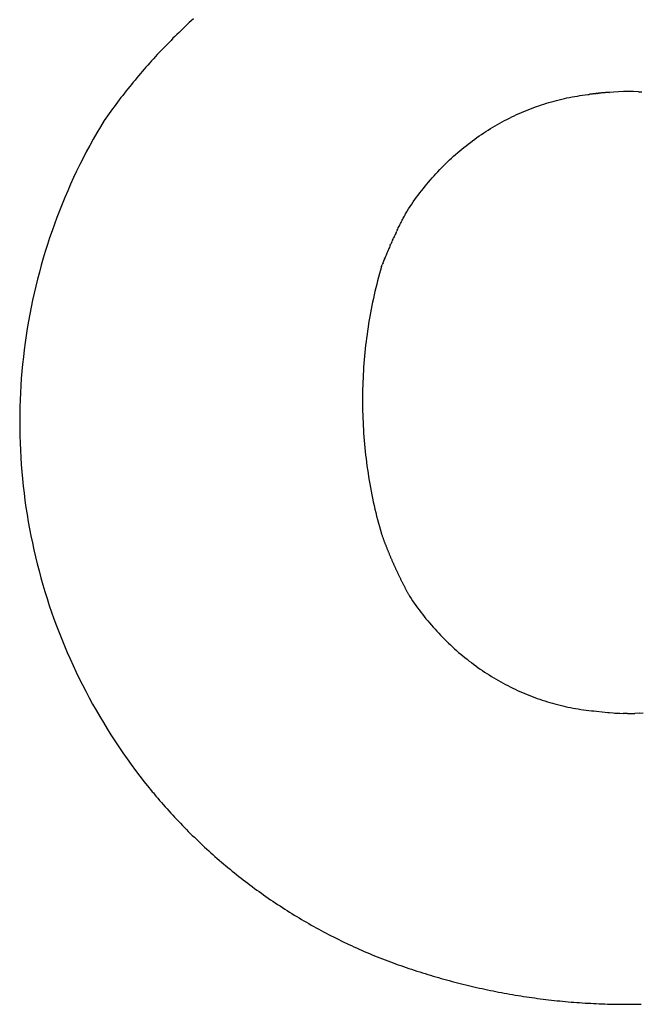
# Model space of a CAD drawing. Extents: x -2340 to 2340, y -233 to 233.
# Drawn here: x 876 to 1018, y -230 to -5 of the extents above; entities that cross this region are included whole.
import ezdxf

# ---------------------------------------------------------------- set-up
doc = ezdxf.new("R2010")
doc.units = 0
doc.layers.get('0').update_dxf_attribs({"linetype": 'CONTINUOUS'})

msp = doc.modelspace()

# ---------------------------------------------------------------- linework, layer by layer
for p, q in [((913.8, -6.72), (913.33, -7.16)), ((914.27, -6.27), (913.8, -6.72)), ((914.74, -5.83), (914.27, -6.27)), ((915.21, -5.4), (914.74, -5.83)), ((915.69, -4.96), (915.21, -5.4)), ((911.48, -8.96), (911.02, -9.41)), ((911.94, -8.5), (911.48, -8.96)), ((912.4, -8.05), (911.94, -8.5)), ((912.86, -7.61), (912.4, -8.05)), ((913.33, -7.16), (912.86, -7.61)), ((909.22, -11.25), (908.77, -11.72)), ((909.66, -10.79), (909.22, -11.25)), ((910.12, -10.33), (909.66, -10.79)), ((910.57, -9.87), (910.12, -10.33)), ((911.02, -9.41), (910.57, -9.87)), ((907.44, -13.12), (907.01, -13.6)), ((907.88, -12.65), (907.44, -13.12)), ((908.33, -12.18), (907.88, -12.65)), ((908.77, -11.72), (908.33, -12.18)), ((905.28, -15.51), (904.85, -16)), ((905.71, -15.03), (905.28, -15.51)), ((906.14, -14.55), (905.71, -15.03)), ((906.57, -14.07), (906.14, -14.55)), ((907.01, -13.6), (906.57, -14.07)), ((903.17, -17.95), (902.76, -18.44)), ((903.59, -17.46), (903.17, -17.95)), ((904.01, -16.97), (903.59, -17.46)), ((904.43, -16.48), (904.01, -16.97)), ((904.85, -16), (904.43, -16.48)), ((901.53, -19.94), (901.12, -20.44)), ((901.93, -19.44), (901.53, -19.94)), ((902.34, -18.94), (901.93, -19.44)), ((902.76, -18.44), (902.34, -18.94)), ((899.52, -22.46), (899.13, -22.97)), ((899.92, -21.95), (899.52, -22.46)), ((900.32, -21.45), (899.92, -21.95)), ((900.72, -20.94), (900.32, -21.45)), ((901.12, -20.44), (900.72, -20.94)), ((1004.1, -22.51), (1004.7, -22.42)), ((1004.7, -22.42), (1005.29, -22.34)), ((1005.29, -22.34), (1005.89, -22.27)), ((1005.89, -22.27), (1006.18, -22.23)), ((1006.32, -22.21), (1006.18, -22.23)), ((1006.46, -22.2), (1006.32, -22.21)), ((1006.6, -22.18), (1006.46, -22.2)), ((1006.74, -22.16), (1006.6, -22.18)), ((1006.88, -22.14), (1006.74, -22.16)), ((1007.02, -22.12), (1006.88, -22.14)), ((1007.16, -22.11), (1007.02, -22.12)), ((1007.3, -22.09), (1007.16, -22.11)), ((1007.44, -22.07), (1007.3, -22.09)), ((1007.58, -22.06), (1007.44, -22.07)), ((1007.72, -22.04), (1007.58, -22.06)), ((1007.72, -22.04), (1007.77, -22.03)), ((1007.9, -22.02), (1007.77, -22.03)), ((1008.04, -22), (1007.9, -22.02)), ((1008.04, -22), (1008.09, -22)), ((1008.23, -21.98), (1008.09, -22)), ((1008.37, -21.97), (1008.23, -21.98)), ((1008.37, -21.97), (1008.46, -21.96)), ((1008.6, -21.94), (1008.46, -21.96)), ((1008.74, -21.93), (1008.6, -21.94)), ((1008.88, -21.92), (1008.74, -21.93)), ((1009.02, -21.9), (1008.88, -21.92)), ((1009.16, -21.89), (1009.02, -21.9)), ((1009.16, -21.89), (1009.21, -21.89)), ((1009.35, -21.87), (1009.21, -21.89)), ((1009.49, -21.86), (1009.35, -21.87)), ((1009.63, -21.85), (1009.49, -21.86)), ((1009.77, -21.84), (1009.63, -21.85)), ((1009.91, -21.83), (1009.77, -21.84)), ((1010.05, -21.82), (1009.91, -21.83)), ((1010.19, -21.8), (1010.05, -21.82)), ((1010.33, -21.79), (1010.19, -21.8)), ((1010.47, -21.78), (1010.33, -21.79)), ((1010.61, -21.77), (1010.47, -21.78)), ((1010.75, -21.76), (1010.61, -21.77)), ((1010.75, -21.76), (1010.84, -21.76)), ((1011.74, -21.69), (1010.84, -21.76)), ((1012.89, -21.62), (1011.74, -21.69)), ((1014.05, -21.58), (1012.89, -21.62)), ((1015.09, -21.57), (1014.05, -21.58)), ((1015.38, -21.57), (1015.09, -21.57)), ((1016.37, -21.58), (1015.38, -21.57)), ((1017.51, -21.62), (1016.37, -21.58)), ((1017.51, -21.62), (1017.72, -21.63)), ((1017.72, -21.63), (1017.92, -21.64)), ((1017.92, -21.64), (1018.13, -21.65)), ((1018.13, -21.65), (1018.23, -21.66)), ((897.96, -24.52), (897.58, -25.04)), ((898.35, -24), (897.96, -24.52)), ((898.74, -23.49), (898.35, -24)), ((899.13, -22.97), (898.74, -23.49)), ((994.7, -24.82), (995.28, -24.62)), ((995.28, -24.62), (995.85, -24.43)), ((995.85, -24.43), (996.43, -24.25)), ((996.43, -24.25), (997.01, -24.08)), ((997.01, -24.08), (997.6, -23.91)), ((997.6, -23.91), (998.18, -23.75)), ((998.18, -23.75), (998.77, -23.6)), ((998.77, -23.6), (999.36, -23.45)), ((999.36, -23.45), (999.94, -23.31)), ((999.94, -23.31), (1000.53, -23.17)), ((1000.53, -23.17), (1001.13, -23.04)), ((1001.13, -23.04), (1001.72, -22.92)), ((1001.72, -22.92), (1002.31, -22.81)), ((1002.31, -22.81), (1002.91, -22.7)), ((1002.91, -22.7), (1003.5, -22.6)), ((1003.5, -22.6), (1004.1, -22.51)), ((896.44, -26.6), (896.07, -27.13)), ((896.82, -26.08), (896.44, -26.6)), ((897.2, -25.56), (896.82, -26.08)), ((897.58, -25.04), (897.2, -25.56)), ((989.05, -27.11), (989.61, -26.85)), ((989.61, -26.85), (990.16, -26.6)), ((990.16, -26.6), (990.72, -26.36)), ((990.72, -26.36), (991.28, -26.12)), ((991.28, -26.12), (991.85, -25.88)), ((991.85, -25.88), (992.41, -25.66)), ((992.41, -25.66), (992.98, -25.44)), ((992.98, -25.44), (993.55, -25.22)), ((993.55, -25.22), (994.13, -25.02)), ((994.13, -25.02), (994.7, -24.82)), ((895.25, -28.2), (894.41, -29.61)), ((895.7, -27.65), (895.25, -28.2)), ((896.07, -27.13), (895.7, -27.65)), ((984.71, -29.41), (985.24, -29.1)), ((985.24, -29.1), (985.78, -28.8)), ((985.78, -28.8), (986.32, -28.5)), ((986.32, -28.5), (986.86, -28.21)), ((986.86, -28.21), (987.4, -27.93)), ((987.4, -27.93), (987.95, -27.65)), ((987.95, -27.65), (988.5, -27.38)), ((988.5, -27.38), (989.05, -27.11)), ((893.58, -31.03), (892.77, -32.46)), ((894.41, -29.61), (893.58, -31.03)), ((981.06, -31.73), (981.57, -31.38)), ((981.57, -31.38), (982.09, -31.04)), ((982.09, -31.04), (982.6, -30.7)), ((982.6, -30.7), (983.13, -30.37)), ((983.13, -30.37), (983.65, -30.04)), ((983.65, -30.04), (984.18, -29.72)), ((984.18, -29.72), (984.71, -29.41)), ((892.77, -32.46), (891.98, -33.9)), ((978.06, -33.95), (978.55, -33.57)), ((978.55, -33.57), (979.05, -33.19)), ((979.05, -33.19), (979.55, -32.81)), ((979.55, -32.81), (980.05, -32.45)), ((980.05, -32.45), (980.55, -32.09)), ((980.55, -32.09), (981.06, -31.73)), ((891.2, -35.35), (890.45, -36.81)), ((891.98, -33.9), (891.2, -35.35)), ((975.2, -36.37), (975.66, -35.95)), ((975.66, -35.95), (976.14, -35.54)), ((976.14, -35.54), (976.61, -35.13)), ((976.61, -35.13), (977.09, -34.73)), ((977.09, -34.73), (977.57, -34.34)), ((977.57, -34.34), (978.06, -33.95)), ((890.45, -36.81), (889.71, -38.28)), ((972.92, -38.53), (973.36, -38.09)), ((973.36, -38.09), (973.82, -37.65)), ((973.82, -37.65), (974.27, -37.22)), ((974.27, -37.22), (974.73, -36.79)), ((974.73, -36.79), (975.2, -36.37)), ((888.99, -39.76), (888.29, -41.25)), ((889.71, -38.28), (888.99, -39.76)), ((970.74, -40.82), (971.17, -40.35)), ((971.17, -40.35), (971.6, -39.89)), ((971.6, -39.89), (972.03, -39.43)), ((972.03, -39.43), (972.47, -38.98)), ((972.47, -38.98), (972.92, -38.53)), ((887.61, -42.74), (886.94, -44.25)), ((888.29, -41.25), (887.61, -42.74)), ((968.68, -43.23), (969.08, -42.74)), ((969.08, -42.74), (969.49, -42.25)), ((969.49, -42.25), (969.9, -41.77)), ((969.9, -41.77), (970.32, -41.29)), ((970.32, -41.29), (970.74, -40.82)), ((886.94, -44.25), (886.3, -45.76)), ((967.11, -45.24), (967.49, -44.73)), ((967.49, -44.73), (967.88, -44.23)), ((967.88, -44.23), (968.28, -43.73)), ((968.28, -43.73), (968.68, -43.23)), ((886.3, -45.76), (885.67, -47.28)), ((965.62, -47.32), (965.98, -46.79)), ((965.98, -46.79), (966.35, -46.27)), ((966.35, -46.27), (966.73, -45.75)), ((966.73, -45.75), (967.11, -45.24)), ((885.06, -48.81), (884.48, -50.34)), ((885.67, -47.28), (885.06, -48.81)), ((964.22, -49.54), (964.35, -49.29)), ((964.35, -49.29), (964.49, -49.05)), ((964.49, -49.05), (964.55, -48.92)), ((964.55, -48.92), (964.9, -48.39)), ((964.9, -48.39), (965.26, -47.85)), ((965.26, -47.85), (965.62, -47.32)), ((884.48, -50.34), (883.91, -51.88)), ((962.94, -52.01), (963.06, -51.76)), ((963.06, -51.76), (963.19, -51.51)), ((963.19, -51.51), (963.32, -51.26)), ((963.32, -51.26), (963.44, -51.01)), ((963.44, -51.01), (963.57, -50.77)), ((963.57, -50.77), (963.7, -50.52)), ((963.7, -50.52), (963.83, -50.27)), ((963.83, -50.27), (963.96, -50.03)), ((963.96, -50.03), (964.09, -49.78)), ((964.09, -49.78), (964.22, -49.54)), ((883.36, -53.43), (882.82, -54.99)), ((883.91, -51.88), (883.36, -53.43)), ((962.08, -53.76), (961.96, -54.01)), ((962.08, -53.76), (962.2, -53.51)), ((962.32, -53.26), (962.2, -53.51)), ((962.32, -53.26), (962.44, -53.01)), ((962.44, -53.01), (962.56, -52.75)), ((962.56, -52.75), (962.69, -52.5)), ((962.69, -52.5), (962.81, -52.26)), ((962.81, -52.26), (962.94, -52.01)), ((882.82, -54.99), (882.31, -56.55)), ((960.96, -56.17), (960.84, -56.42)), ((961.07, -55.91), (960.96, -56.17)), ((961.07, -55.91), (961.13, -55.78)), ((961.25, -55.53), (961.13, -55.78)), ((961.25, -55.53), (961.36, -55.28)), ((961.36, -55.28), (961.48, -55.02)), ((961.6, -54.77), (961.48, -55.02)), ((961.72, -54.52), (961.6, -54.77)), ((961.84, -54.26), (961.72, -54.52)), ((961.96, -54.01), (961.84, -54.26)), ((881.82, -58.12), (881.35, -59.69)), ((882.31, -56.55), (881.82, -58.12)), ((959.95, -58.48), (959.85, -58.74)), ((960.06, -58.22), (959.95, -58.48)), ((960.17, -57.96), (960.06, -58.22)), ((960.28, -57.7), (960.17, -57.96)), ((960.39, -57.45), (960.28, -57.7)), ((960.51, -57.19), (960.39, -57.45)), ((960.62, -56.93), (960.51, -57.19)), ((960.73, -56.68), (960.62, -56.93)), ((960.73, -56.68), (960.84, -56.42)), ((881.35, -59.69), (880.89, -61.27)), ((959.06, -60.69), (958.95, -60.95)), ((959.06, -60.69), (959.11, -60.55)), ((959.21, -60.29), (959.11, -60.55)), ((959.21, -60.29), (959.26, -60.16)), ((959.37, -59.9), (959.26, -60.16)), ((959.37, -59.9), (959.42, -59.77)), ((959.53, -59.51), (959.42, -59.77)), ((959.63, -59.25), (959.53, -59.51)), ((959.74, -58.99), (959.63, -59.25)), ((959.85, -58.74), (959.74, -58.99)), ((880.46, -62.86), (880.05, -64.45)), ((880.89, -61.27), (880.46, -62.86)), ((958.47, -62.4), (958.25, -63.2)), ((958.7, -61.6), (958.47, -62.4)), ((958.7, -61.6), (958.8, -61.34)), ((958.8, -61.34), (958.85, -61.21)), ((958.95, -60.95), (958.85, -61.21)), ((880.05, -64.45), (879.65, -66.04)), ((957.82, -64.81), (957.61, -65.62)), ((958.03, -64), (957.82, -64.81)), ((958.25, -63.2), (958.03, -64)), ((879.65, -66.04), (879.28, -67.65)), ((957.22, -67.24), (957.04, -68.05)), ((957.42, -66.43), (957.22, -67.24)), ((957.61, -65.62), (957.42, -66.43)), ((878.92, -69.25), (878.59, -70.86)), ((879.28, -67.65), (878.92, -69.25)), ((956.68, -69.68), (956.52, -70.5)), ((956.86, -68.86), (956.68, -69.68)), ((957.04, -68.05), (956.86, -68.86)), ((878.59, -70.86), (878.27, -72.47)), ((956.35, -71.32), (956.2, -72.14)), ((956.52, -70.5), (956.35, -71.32)), ((877.98, -74.09), (877.7, -75.71)), ((878.27, -72.47), (877.98, -74.09)), ((955.91, -73.78), (955.77, -74.61)), ((956.05, -72.96), (955.91, -73.78)), ((956.2, -72.14), (956.05, -72.96)), ((877.7, -75.71), (877.45, -77.34)), ((955.52, -76.26), (955.4, -77.09)), ((955.64, -75.43), (955.52, -76.26)), ((955.77, -74.61), (955.64, -75.43)), ((877.45, -77.34), (877.21, -78.96)), ((955.18, -78.74), (955.08, -79.58)), ((955.29, -77.91), (955.18, -78.74)), ((955.4, -77.09), (955.29, -77.91)), ((877, -80.59), (876.8, -82.23)), ((877.21, -78.96), (877, -80.59)), ((954.99, -80.41), (954.91, -81.24)), ((955.08, -79.58), (954.99, -80.41)), ((876.8, -82.23), (876.63, -83.86)), ((954.75, -82.91), (954.69, -83.74)), ((954.83, -82.07), (954.75, -82.91)), ((954.91, -81.24), (954.83, -82.07)), ((876.47, -85.5), (876.34, -87.14)), ((876.63, -83.86), (876.47, -85.5)), ((954.57, -85.41), (954.52, -86.25)), ((954.62, -84.58), (954.57, -85.41)), ((954.69, -83.74), (954.62, -84.58)), ((876.34, -87.14), (876.23, -88.78)), ((954.48, -87.09), (954.45, -87.92)), ((954.52, -86.25), (954.48, -87.09)), ((876.23, -88.78), (876.13, -90.42)), ((954.39, -89.6), (954.38, -90.44)), ((954.42, -88.76), (954.39, -89.6)), ((954.45, -87.92), (954.42, -88.76)), ((876.06, -92.06), (876.01, -93.7)), ((876.13, -90.42), (876.06, -92.06)), ((954.37, -91.27), (954.36, -92.09)), ((954.36, -92.09), (954.37, -92.7)), ((954.38, -90.44), (954.37, -91.27)), ((876.01, -93.7), (875.97, -95.35)), ((954.37, -92.7), (954.37, -93.01)), ((954.37, -93.01), (954.38, -93.79)), ((954.38, -93.79), (954.39, -94.62)), ((875.97, -95.35), (875.96, -96.99)), ((954.39, -94.62), (954.41, -95.46)), ((954.41, -95.46), (954.44, -96.3)), ((954.44, -96.3), (954.48, -97.14)), ((875.96, -96.99), (875.97, -98.64)), ((875.97, -98.64), (876, -100.28)), ((954.48, -97.14), (954.52, -97.97)), ((954.52, -97.97), (954.57, -98.81)), ((954.57, -98.81), (954.62, -99.65)), ((876, -100.28), (876.05, -101.92)), ((954.62, -99.65), (954.68, -100.48)), ((954.68, -100.48), (954.75, -101.32)), ((876.05, -101.92), (876.12, -103.57)), ((954.75, -101.32), (954.82, -102.15)), ((954.82, -102.15), (954.9, -102.98)), ((954.9, -102.98), (954.98, -103.82)), ((876.12, -103.57), (876.21, -105.21)), ((876.21, -105.21), (876.32, -106.85)), ((954.98, -103.82), (955.08, -104.65)), ((955.08, -104.65), (955.17, -105.48)), ((955.17, -105.48), (955.28, -106.31)), ((876.32, -106.85), (876.45, -108.49)), ((955.28, -106.31), (955.39, -107.14)), ((955.39, -107.14), (955.51, -107.97)), ((955.51, -107.97), (955.63, -108.79)), ((876.45, -108.49), (876.6, -110.12)), ((876.6, -110.12), (876.77, -111.76)), ((955.63, -108.79), (955.76, -109.62)), ((955.76, -109.62), (955.9, -110.44)), ((876.77, -111.76), (876.96, -113.39)), ((955.9, -110.44), (956.04, -111.27)), ((956.04, -111.27), (956.19, -112.09)), ((956.19, -112.09), (956.34, -112.91)), ((876.96, -113.39), (877.17, -115.02)), ((956.34, -112.91), (956.5, -113.73)), ((956.5, -113.73), (956.67, -114.54)), ((956.67, -114.54), (956.84, -115.36)), ((877.17, -115.02), (877.4, -116.65)), ((877.4, -116.65), (877.66, -118.27)), ((956.84, -115.36), (957.02, -116.18)), ((957.02, -116.18), (957.21, -116.99)), ((957.21, -116.99), (957.4, -117.8)), ((877.66, -118.27), (877.93, -119.9)), ((957.4, -117.8), (957.6, -118.61)), ((957.6, -118.61), (957.8, -119.42)), ((877.93, -119.9), (878.22, -121.51)), ((878.22, -121.51), (878.53, -123.13)), ((957.8, -119.42), (958.01, -120.22)), ((958.01, -120.22), (958.23, -121.02)), ((958.23, -121.02), (958.45, -121.83)), ((878.53, -123.13), (878.86, -124.74)), ((958.45, -121.83), (958.68, -122.63)), ((958.68, -122.63), (958.73, -122.77)), ((958.73, -122.77), (958.79, -122.92)), ((958.79, -122.92), (958.84, -123.07)), ((958.84, -123.07), (958.89, -123.22)), ((958.89, -123.22), (958.95, -123.37)), ((958.95, -123.37), (959, -123.51)), ((959, -123.51), (959.06, -123.66)), ((959.06, -123.66), (959.11, -123.81)), ((878.86, -124.74), (879.22, -126.34)), ((959.11, -123.81), (959.17, -123.96)), ((959.17, -123.96), (959.22, -124.1)), ((959.22, -124.1), (959.28, -124.25)), ((959.28, -124.25), (959.33, -124.4)), ((959.33, -124.4), (959.39, -124.55)), ((959.39, -124.55), (959.45, -124.69)), ((959.45, -124.69), (959.5, -124.84)), ((959.5, -124.84), (959.56, -124.99)), ((959.56, -124.99), (959.62, -125.13)), ((959.62, -125.13), (959.67, -125.28)), ((959.67, -125.28), (959.73, -125.43)), ((959.73, -125.43), (959.79, -125.57)), ((959.79, -125.57), (959.85, -125.72)), ((959.85, -125.72), (959.91, -125.87)), ((959.91, -125.87), (959.96, -126.01)), ((959.96, -126.01), (960.02, -126.16)), ((879.22, -126.34), (879.59, -127.95)), ((879.59, -127.95), (879.98, -129.54)), ((960.02, -126.16), (960.08, -126.3)), ((960.08, -126.3), (960.14, -126.45)), ((960.14, -126.45), (960.2, -126.59)), ((960.2, -126.59), (960.26, -126.74)), ((960.26, -126.74), (960.32, -126.89)), ((960.32, -126.89), (960.38, -127.03)), ((960.38, -127.03), (960.44, -127.18)), ((960.44, -127.18), (960.5, -127.32)), ((960.5, -127.32), (960.56, -127.47)), ((960.56, -127.47), (960.62, -127.61)), ((960.62, -127.61), (960.68, -127.76)), ((960.68, -127.76), (960.74, -127.9)), ((960.74, -127.9), (960.8, -128.05)), ((960.8, -128.05), (960.86, -128.19)), ((960.86, -128.19), (960.93, -128.33)), ((879.98, -129.54), (880.39, -131.13)), ((960.93, -128.33), (960.99, -128.48)), ((960.99, -128.48), (961.05, -128.62)), ((961.05, -128.62), (961.11, -128.77)), ((961.11, -128.77), (961.18, -128.91)), ((961.18, -128.91), (961.24, -129.05)), ((961.24, -129.05), (961.3, -129.2)), ((961.3, -129.2), (961.37, -129.34)), ((961.37, -129.34), (961.43, -129.48)), ((961.43, -129.48), (961.49, -129.63)), ((961.49, -129.63), (961.56, -129.77)), ((961.56, -129.77), (961.62, -129.91)), ((961.62, -129.91), (961.69, -130.06)), ((961.69, -130.06), (961.75, -130.2)), ((961.75, -130.2), (961.82, -130.34)), ((961.82, -130.34), (961.88, -130.48)), ((961.88, -130.48), (961.95, -130.63)), ((880.39, -131.13), (880.82, -132.72)), ((880.82, -132.72), (881.27, -134.3)), ((961.95, -130.63), (962.01, -130.77)), ((962.01, -130.77), (962.08, -130.91)), ((962.08, -130.91), (962.14, -131.05)), ((962.14, -131.05), (962.21, -131.2)), ((962.21, -131.2), (962.28, -131.34)), ((962.28, -131.34), (962.34, -131.48)), ((962.34, -131.48), (962.41, -131.62)), ((962.41, -131.62), (962.48, -131.76)), ((962.48, -131.76), (962.54, -131.9)), ((962.54, -131.9), (962.61, -132.04)), ((962.61, -132.04), (962.68, -132.19)), ((962.68, -132.19), (962.75, -132.33)), ((962.75, -132.33), (962.82, -132.47)), ((962.82, -132.47), (962.88, -132.61)), ((962.88, -132.61), (962.95, -132.75)), ((962.95, -132.75), (963.02, -132.89)), ((881.27, -134.3), (881.74, -135.88)), ((963.02, -132.89), (963.09, -133.03)), ((963.09, -133.03), (963.16, -133.17)), ((963.16, -133.17), (963.23, -133.31)), ((963.23, -133.31), (963.3, -133.45)), ((963.3, -133.45), (963.37, -133.59)), ((963.37, -133.59), (963.44, -133.73)), ((963.44, -133.73), (963.51, -133.87)), ((963.51, -133.87), (963.58, -134.01)), ((963.58, -134.01), (963.65, -134.15)), ((963.65, -134.15), (963.72, -134.29)), ((963.72, -134.29), (963.79, -134.43)), ((963.79, -134.43), (963.86, -134.56)), ((963.86, -134.56), (963.94, -134.7)), ((963.94, -134.7), (964.01, -134.84)), ((964.01, -134.84), (964.08, -134.98)), ((964.08, -134.98), (964.15, -135.12)), ((881.74, -135.88), (882.23, -137.45)), ((964.15, -135.12), (964.22, -135.26)), ((964.22, -135.26), (964.3, -135.4)), ((964.3, -135.4), (964.37, -135.53)), ((964.37, -135.53), (964.44, -135.67)), ((964.44, -135.67), (964.52, -135.81)), ((964.52, -135.81), (964.59, -135.95)), ((964.59, -135.95), (964.66, -136.08)), ((964.66, -136.08), (964.74, -136.22)), ((964.74, -136.22), (964.81, -136.36)), ((964.81, -136.36), (964.89, -136.49)), ((964.89, -136.49), (964.96, -136.63)), ((964.96, -136.63), (965.04, -136.77)), ((965.04, -136.77), (965.11, -136.91)), ((965.11, -136.91), (965.47, -137.44)), ((882.23, -137.45), (882.74, -139.01)), ((882.74, -139.01), (883.27, -140.57)), ((965.47, -137.44), (965.83, -137.97)), ((965.83, -137.97), (966.19, -138.5)), ((966.19, -138.5), (966.56, -139.02)), ((966.56, -139.02), (966.94, -139.54)), ((883.27, -140.57), (883.81, -142.12)), ((966.94, -139.54), (967.32, -140.05)), ((967.32, -140.05), (967.7, -140.56)), ((967.7, -140.56), (968.09, -141.06)), ((968.09, -141.06), (968.49, -141.56)), ((968.49, -141.56), (968.88, -142.06)), ((883.81, -142.12), (884.38, -143.66)), ((884.38, -143.66), (884.97, -145.2)), ((968.88, -142.06), (969.29, -142.55)), ((969.29, -142.55), (969.7, -143.04)), ((969.7, -143.04), (970.11, -143.52)), ((970.11, -143.52), (970.53, -144)), ((970.53, -144), (970.95, -144.47)), ((884.97, -145.2), (885.57, -146.72)), ((970.95, -144.47), (971.38, -144.94)), ((971.38, -144.94), (971.81, -145.4)), ((971.81, -145.4), (972.24, -145.86)), ((972.24, -145.86), (972.68, -146.31)), ((885.57, -146.72), (886.19, -148.25)), ((886.19, -148.25), (886.84, -149.76)), ((972.68, -146.31), (973.12, -146.76)), ((973.12, -146.76), (973.57, -147.2)), ((973.57, -147.2), (974.02, -147.64)), ((974.02, -147.64), (974.48, -148.07)), ((974.48, -148.07), (974.94, -148.5)), ((974.94, -148.5), (975.4, -148.92)), ((886.84, -149.76), (887.5, -151.26)), ((975.4, -148.92), (975.87, -149.34)), ((975.87, -149.34), (976.34, -149.75)), ((976.34, -149.75), (976.82, -150.16)), ((976.82, -150.16), (977.3, -150.56)), ((977.3, -150.56), (977.78, -150.95)), ((887.5, -151.26), (888.18, -152.76)), ((888.18, -152.76), (888.87, -154.25)), ((977.78, -150.95), (978.27, -151.34)), ((978.27, -151.34), (978.76, -151.73)), ((978.76, -151.73), (979.26, -152.1)), ((979.26, -152.1), (979.75, -152.48)), ((979.75, -152.48), (980.25, -152.84)), ((980.25, -152.84), (980.76, -153.2)), ((888.87, -154.25), (889.59, -155.73)), ((980.76, -153.2), (981.27, -153.56)), ((981.27, -153.56), (981.78, -153.91)), ((981.78, -153.91), (982.29, -154.25)), ((982.29, -154.25), (982.81, -154.59)), ((982.81, -154.59), (983.33, -154.92)), ((983.33, -154.92), (983.86, -155.25)), ((983.86, -155.25), (984.39, -155.57)), ((889.59, -155.73), (890.33, -157.2)), ((890.33, -157.2), (891.08, -158.66)), ((984.39, -155.57), (984.92, -155.88)), ((984.92, -155.88), (985.45, -156.19)), ((985.45, -156.19), (985.99, -156.49)), ((985.99, -156.49), (986.52, -156.79)), ((986.52, -156.79), (987.07, -157.08)), ((987.07, -157.08), (987.61, -157.36)), ((987.61, -157.36), (988.16, -157.64)), ((891.08, -158.66), (891.85, -160.11)), ((988.16, -157.64), (988.71, -157.91)), ((988.71, -157.91), (989.26, -158.18)), ((989.26, -158.18), (989.81, -158.44)), ((989.81, -158.44), (990.37, -158.69)), ((990.37, -158.69), (990.93, -158.93)), ((990.93, -158.93), (991.49, -159.17)), ((991.49, -159.17), (992.06, -159.41)), ((992.06, -159.41), (992.62, -159.63)), ((992.62, -159.63), (993.19, -159.85)), ((891.85, -160.11), (892.64, -161.56)), ((892.64, -161.56), (893.44, -162.99)), ((993.19, -159.85), (993.76, -160.07)), ((993.76, -160.07), (994.33, -160.27)), ((994.33, -160.27), (994.91, -160.48)), ((994.91, -160.48), (995.48, -160.67)), ((995.48, -160.67), (996.06, -160.86)), ((996.06, -160.86), (996.64, -161.04)), ((996.64, -161.04), (997.22, -161.21)), ((997.22, -161.21), (997.81, -161.38)), ((997.81, -161.38), (998.39, -161.54)), ((998.39, -161.54), (998.98, -161.7)), ((998.98, -161.7), (999.56, -161.84)), ((999.56, -161.84), (1000.15, -161.98)), ((1000.15, -161.98), (1000.74, -162.12)), ((893.44, -162.99), (894.27, -164.41)), ((1000.74, -162.12), (1001.33, -162.25)), ((1001.33, -162.25), (1001.93, -162.37)), ((1001.93, -162.37), (1002.52, -162.48)), ((1002.52, -162.48), (1003.11, -162.59)), ((1003.11, -162.59), (1003.71, -162.69)), ((1003.71, -162.69), (1004.31, -162.78)), ((1004.31, -162.78), (1004.9, -162.87)), ((1004.9, -162.87), (1005.5, -162.95)), ((1005.5, -162.95), (1006.1, -163.02)), ((1006.1, -163.02), (1006.7, -163.09)), ((1006.7, -163.09), (1007.3, -163.15)), ((1007.3, -163.15), (1007.9, -163.2)), ((1007.9, -163.2), (1010.51, -163.51)), ((1010.51, -163.51), (1010.88, -163.53)), ((1010.88, -163.53), (1011.66, -163.6)), ((1011.66, -163.6), (1012.04, -163.62)), ((1012.04, -163.62), (1012.81, -163.67)), ((1012.81, -163.67), (1013.19, -163.68)), ((1013.19, -163.68), (1013.96, -163.71)), ((1014.94, -163.72), (1013.96, -163.71)), ((1014.94, -163.72), (1015.23, -163.72)), ((1015.23, -163.72), (1015.62, -163.72)), ((1015.62, -163.72), (1015.98, -163.71)), ((1015.98, -163.71), (1016.27, -163.71)), ((1016.27, -163.71), (1016.37, -163.71)), ((1016.37, -163.71), (1016.66, -163.7)), ((1017.82, -163.65), (1016.66, -163.7)), ((1017.82, -163.65), (1018.58, -163.6)), ((894.27, -164.41), (895.11, -165.82)), ((895.11, -165.82), (895.97, -167.22)), ((895.97, -167.22), (896.84, -168.61)), ((896.84, -168.61), (897.74, -169.99)), ((897.74, -169.99), (898.65, -171.36)), ((898.65, -171.36), (899.58, -172.72)), ((899.58, -172.72), (900.52, -174.06)), ((900.52, -174.06), (901.48, -175.4)), ((901.48, -175.4), (902.46, -176.72)), ((902.46, -176.72), (903.45, -178.03)), ((903.45, -178.03), (904.46, -179.33)), ((904.46, -179.33), (905.49, -180.61)), ((905.49, -180.61), (905.89, -181.11)), ((905.89, -181.11), (906.3, -181.61)), ((906.3, -181.61), (906.47, -181.81)), ((906.47, -181.81), (906.53, -181.88)), ((906.53, -181.88), (906.71, -182.1)), ((906.71, -182.1), (907.13, -182.6)), ((907.13, -182.6), (907.54, -183.09)), ((907.54, -183.09), (907.96, -183.58)), ((907.96, -183.58), (908.38, -184.07)), ((908.38, -184.07), (908.81, -184.55)), ((908.81, -184.55), (909.23, -185.04)), ((909.23, -185.04), (909.66, -185.52)), ((909.66, -185.52), (910.09, -186)), ((910.09, -186), (910.53, -186.48)), ((910.53, -186.48), (910.96, -186.95)), ((910.96, -186.95), (911.4, -187.43)), ((911.4, -187.43), (911.84, -187.9)), ((911.84, -187.9), (912.28, -188.37)), ((912.28, -188.37), (912.73, -188.83)), ((912.73, -188.83), (913.17, -189.3)), ((913.17, -189.3), (913.62, -189.76)), ((913.62, -189.76), (914.08, -190.22)), ((914.08, -190.22), (914.53, -190.68)), ((914.53, -190.68), (914.99, -191.13)), ((914.99, -191.13), (915.44, -191.58)), ((915.44, -191.58), (915.91, -192.03)), ((915.91, -192.03), (916.37, -192.48)), ((916.37, -192.48), (916.83, -192.93)), ((916.83, -192.93), (917.3, -193.37)), ((917.3, -193.37), (917.77, -193.81)), ((917.77, -193.81), (918.24, -194.25)), ((918.24, -194.25), (918.72, -194.69)), ((918.72, -194.69), (919.19, -195.13)), ((919.19, -195.13), (919.67, -195.56)), ((919.67, -195.56), (920.15, -195.99)), ((920.15, -195.99), (920.63, -196.41)), ((920.63, -196.41), (921.12, -196.84)), ((921.12, -196.84), (921.61, -197.26)), ((921.61, -197.26), (922.09, -197.68)), ((922.09, -197.68), (922.59, -198.1)), ((922.59, -198.1), (923.08, -198.52)), ((923.08, -198.52), (923.57, -198.93)), ((923.57, -198.93), (924.07, -199.34)), ((924.07, -199.34), (924.57, -199.75)), ((924.57, -199.75), (925.07, -200.15)), ((925.07, -200.15), (925.57, -200.55)), ((925.57, -200.55), (926.08, -200.95)), ((926.08, -200.95), (926.59, -201.35)), ((926.59, -201.35), (927.1, -201.75)), ((927.1, -201.75), (927.61, -202.14)), ((927.61, -202.14), (928.12, -202.53)), ((928.12, -202.53), (928.63, -202.92)), ((928.63, -202.92), (929.15, -203.3)), ((929.15, -203.3), (929.67, -203.69)), ((929.67, -203.69), (930.19, -204.07)), ((930.19, -204.07), (930.71, -204.44)), ((930.71, -204.44), (931.24, -204.82)), ((931.24, -204.82), (931.76, -205.19)), ((931.76, -205.19), (932.29, -205.56)), ((932.29, -205.56), (932.82, -205.93)), ((932.82, -205.93), (933.35, -206.29)), ((933.35, -206.29), (933.89, -206.65)), ((933.89, -206.65), (934.42, -207.01)), ((934.42, -207.01), (934.96, -207.37)), ((934.96, -207.37), (935.5, -207.72)), ((935.5, -207.72), (936.04, -208.07)), ((936.04, -208.07), (936.58, -208.42)), ((936.58, -208.42), (937.12, -208.77)), ((937.12, -208.77), (937.67, -209.11)), ((937.67, -209.11), (938.22, -209.45)), ((938.22, -209.45), (938.77, -209.79)), ((938.77, -209.79), (939.32, -210.12)), ((939.32, -210.12), (939.87, -210.46)), ((939.87, -210.46), (940.42, -210.79)), ((940.42, -210.79), (940.98, -211.11)), ((940.98, -211.11), (941.54, -211.44)), ((941.54, -211.44), (942.09, -211.76)), ((942.09, -211.76), (942.66, -212.08)), ((942.66, -212.08), (943.22, -212.39)), ((943.22, -212.39), (943.78, -212.7)), ((943.78, -212.7), (944.35, -213.01)), ((944.35, -213.01), (944.91, -213.32)), ((944.91, -213.32), (945.48, -213.63)), ((945.48, -213.63), (946.05, -213.93)), ((946.05, -213.93), (946.62, -214.23)), ((946.62, -214.23), (947.19, -214.52)), ((947.19, -214.52), (947.77, -214.81)), ((947.77, -214.81), (948.34, -215.1)), ((948.34, -215.1), (948.92, -215.39)), ((948.92, -215.39), (949.5, -215.68)), ((949.5, -215.68), (950.08, -215.96)), ((950.08, -215.96), (950.66, -216.24)), ((950.66, -216.24), (951.24, -216.51)), ((951.24, -216.51), (951.83, -216.79)), ((951.83, -216.79), (952.41, -217.06)), ((952.41, -217.06), (953, -217.32)), ((953, -217.32), (953.58, -217.59)), ((953.58, -217.59), (954.17, -217.85)), ((954.17, -217.85), (954.76, -218.11)), ((954.76, -218.11), (955.36, -218.36)), ((955.36, -218.36), (955.95, -218.61)), ((955.95, -218.61), (956.54, -218.86)), ((956.54, -218.86), (957.14, -219.09)), ((957.14, -219.09), (957.74, -219.33)), ((957.74, -219.33), (958.34, -219.56)), ((958.34, -219.56), (958.94, -219.79)), ((958.94, -219.79), (959.54, -220.02)), ((959.54, -220.02), (960.14, -220.25)), ((960.14, -220.25), (960.75, -220.48)), ((960.75, -220.48), (961.35, -220.7)), ((961.35, -220.7), (961.95, -220.92)), ((961.95, -220.92), (962.56, -221.14)), ((962.56, -221.14), (963.17, -221.35)), ((963.17, -221.35), (963.77, -221.56)), ((963.77, -221.56), (964.38, -221.77)), ((964.38, -221.77), (964.99, -221.98)), ((964.99, -221.98), (965.6, -222.19)), ((965.6, -222.19), (966.21, -222.39)), ((966.21, -222.39), (966.82, -222.59)), ((966.82, -222.59), (967.44, -222.79)), ((967.44, -222.79), (968.05, -222.98)), ((968.05, -222.98), (968.66, -223.17)), ((968.66, -223.17), (969.28, -223.36)), ((969.28, -223.36), (969.89, -223.55)), ((969.89, -223.55), (970.51, -223.73)), ((970.51, -223.73), (971.13, -223.92)), ((971.13, -223.92), (971.74, -224.1)), ((971.74, -224.1), (972.36, -224.27)), ((972.36, -224.27), (972.98, -224.45)), ((972.98, -224.45), (973.6, -224.62)), ((973.6, -224.62), (974.22, -224.79)), ((974.22, -224.79), (974.84, -224.96)), ((974.84, -224.96), (975.47, -225.12)), ((975.47, -225.12), (976.09, -225.28)), ((976.09, -225.28), (976.71, -225.44)), ((976.71, -225.44), (977.34, -225.6)), ((977.34, -225.6), (977.96, -225.75)), ((977.96, -225.75), (978.59, -225.9)), ((978.59, -225.9), (979.21, -226.05)), ((979.21, -226.05), (979.84, -226.2)), ((979.84, -226.2), (980.46, -226.34)), ((980.46, -226.34), (981.09, -226.48)), ((981.09, -226.48), (981.72, -226.62)), ((981.72, -226.62), (982.35, -226.76)), ((982.35, -226.76), (982.98, -226.89)), ((982.98, -226.89), (983.61, -227.02)), ((983.61, -227.02), (984.24, -227.15)), ((984.24, -227.15), (984.87, -227.27)), ((984.87, -227.27), (985.5, -227.4)), ((985.5, -227.4), (986.13, -227.52)), ((986.13, -227.52), (986.77, -227.63)), ((986.77, -227.63), (987.4, -227.75)), ((987.4, -227.75), (988.03, -227.86)), ((988.03, -227.86), (988.67, -227.97)), ((988.67, -227.97), (989.3, -228.08)), ((989.3, -228.08), (989.94, -228.18)), ((989.94, -228.18), (990.57, -228.28)), ((990.57, -228.28), (991.21, -228.38)), ((991.21, -228.38), (991.84, -228.48)), ((991.84, -228.48), (992.48, -228.57)), ((992.48, -228.57), (993.12, -228.67)), ((993.12, -228.67), (993.75, -228.75)), ((993.75, -228.75), (994.39, -228.84)), ((994.39, -228.84), (995.03, -228.92)), ((995.03, -228.92), (995.67, -229)), ((995.67, -229), (996.31, -229.08)), ((996.31, -229.08), (996.94, -229.16)), ((996.94, -229.16), (997.58, -229.23)), ((997.58, -229.23), (998.22, -229.3)), ((998.22, -229.3), (998.86, -229.37)), ((998.86, -229.37), (999.5, -229.43)), ((999.5, -229.43), (1000.14, -229.5)), ((1000.14, -229.5), (1000.78, -229.55)), ((1000.78, -229.55), (1001.42, -229.61)), ((1001.42, -229.61), (1002.07, -229.67)), ((1002.07, -229.67), (1002.71, -229.72)), ((1002.71, -229.72), (1003.35, -229.77)), ((1003.35, -229.77), (1003.99, -229.81)), ((1003.99, -229.81), (1004.63, -229.86)), ((1004.63, -229.86), (1005.27, -229.9)), ((1005.27, -229.9), (1005.92, -229.94)), ((1005.92, -229.94), (1006.56, -229.97)), ((1006.56, -229.97), (1007.2, -230.01)), ((1007.2, -230.01), (1007.84, -230.04)), ((1007.84, -230.04), (1008.49, -230.06)), ((1008.49, -230.06), (1009.13, -230.09)), ((1009.13, -230.09), (1009.77, -230.11)), ((1009.77, -230.11), (1010.41, -230.13)), ((1010.41, -230.13), (1011.06, -230.15)), ((1011.06, -230.15), (1011.7, -230.16)), ((1011.7, -230.16), (1012.34, -230.17)), ((1012.34, -230.17), (1012.99, -230.18)), ((1012.99, -230.18), (1013.63, -230.19)), ((1013.63, -230.19), (1014.27, -230.19)), ((1014.27, -230.19), (1014.92, -230.2)), ((1014.92, -230.2), (1015.56, -230.19)), ((1015.56, -230.19), (1016.2, -230.19)), ((1016.2, -230.19), (1016.85, -230.18)), ((1016.85, -230.18), (1017.49, -230.17)), ((1017.49, -230.17), (1018.13, -230.16))]:
    msp.add_line(p, q)

doc.saveas('drawing.dxf')
